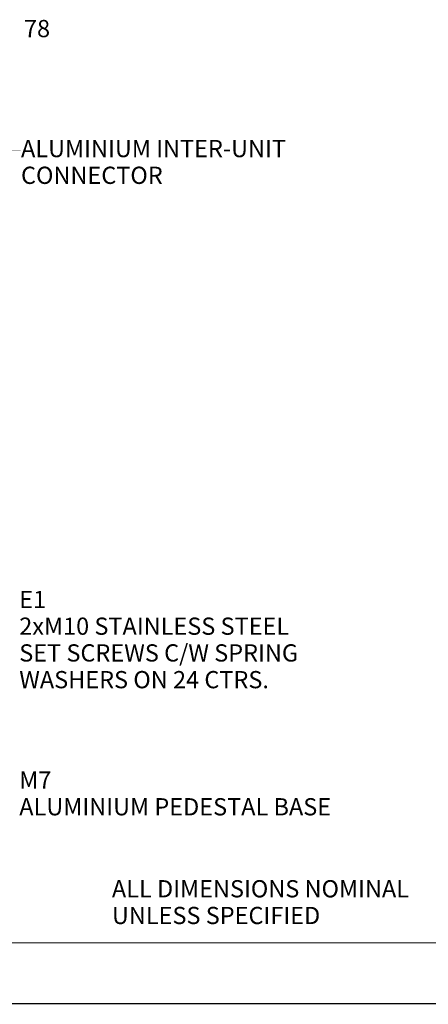
# Model space of a CAD drawing. Units: millimetres. Extents: x 0 to 420, y 0 to 297.
# Drawn here: x 108 to 177, y 0 to 166 of the extents above; entities that cross this region are included whole.
import ezdxf

# ---------------------------------------------------------------- set-up
doc = ezdxf.new("R2010")
doc.units = ezdxf.units.MM
doc.layers.add('P', color=7, linetype='Continuous')
doc.layers.add('T', color=7, linetype='Continuous')

msp = doc.modelspace()

# ---------------------------------------------------------------- linework, layer by layer
at = {"layer": 'P'}
for points, const_width in [([(102.641, 143.669), (108.638, 143.669)], 0.076), ([(9.208, 10.248), (410.157, 10.248)], 0.203), ([(419.806, 0), (0, 0)], 0.203)]:
    msp.add_lwpolyline(points, dxfattribs=dict(at, const_width=const_width))

# ---------------------------------------------------------------- texts
at = {"layer": 'T', "char_height": 2.9, "attachment_point": 7}
for s, insert in [('{\\fArial|b0|i0|c0|p18;78}', (109.2, 162.7)), ('{\\fArial|b0|i0|c0|p18;ALUMINIUM INTER-UNIT}', (108.7, 142.5)), ('{\\fArial|b0|i0|c0|p18;CONNECTOR}', (108.7, 138)), ('{\\fArial|b0|i0|c0|p18;E1}', (108.4, 66.6)), ('{\\fArial|b0|i0|c0|p18;2xM10 STAINLESS STEEL}', (108.4, 62.1)), ('{\\fArial|b0|i0|c0|p18;SET SCREWS C/W SPRING}', (108.4, 57.6)), ('{\\fArial|b0|i0|c0|p18;WASHERS ON 24 CTRS.}', (108.4, 53.1)), ('{\\fArial|b0|i0|c0|p18;M7}', (108.4, 36.2)), ('{\\fArial|b0|i0|c0|p18;ALUMINIUM PEDESTAL BASE}', (108.4, 31.7)), ('{\\fArial|b0|i0|c0|p18;ALL DIMENSIONS NOMINAL}', (124, 17.9)), ('{\\fArial|b0|i0|c0|p18;UNLESS SPECIFIED}', (124, 13.4))]:
    msp.add_mtext(s, dxfattribs=dict(at, insert=insert))

doc.saveas('drawing.dxf')
